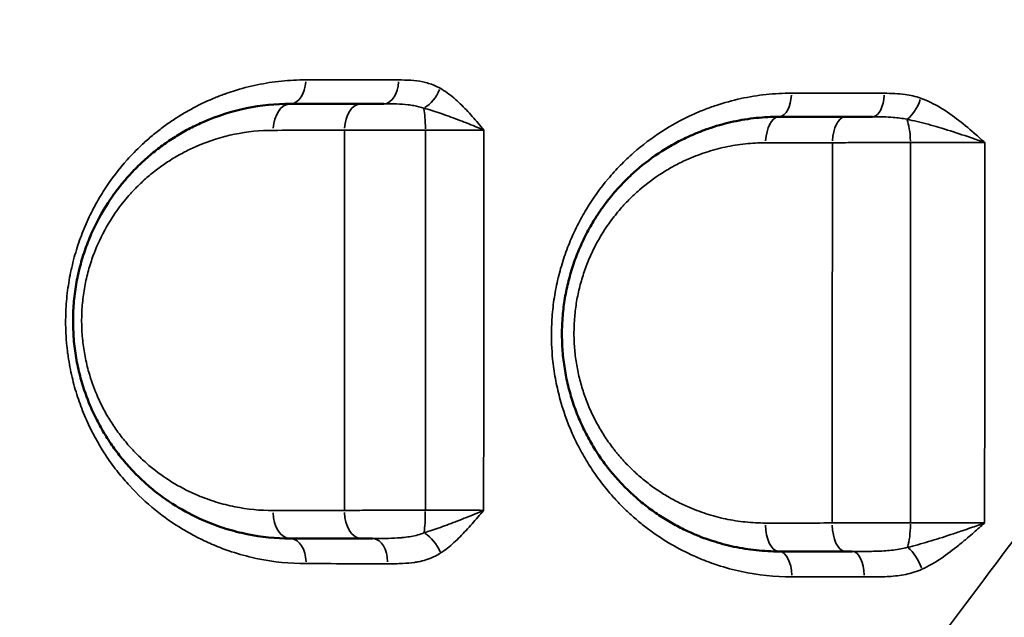
# Model space of a CAD drawing. Units: millimetres. Extents: x -149 to 20448, y 0 to 18256.
# Drawn here: x 5769 to 5951, y 6451 to 6561 of the extents above; entities that cross this region are included whole.
import ezdxf

# ---------------------------------------------------------------- set-up
doc = ezdxf.new("R2010")
doc.units = ezdxf.units.MM
doc.layers.add('MD_Visible', color=7, linetype='Continuous', lineweight=50)
doc.layers.add('MD_Visible Narrow', color=7, linetype='Continuous', lineweight=35)
doc.dimstyles.new('DİLARA 5', dxfattribs={"dimtxt": 250, "dimasz": 100, "dimexe": 0, "dimexo": 100, "dimgap": 50, "dimtad": 2, "dimdec": 0, "dimlfac": 0.1, "dimrnd": 5, "dimtxsty": 'Standard', "dimcen": 0, "dimse1": 1, "dimse2": 1, "dimclrd": 256, "dimadec": 0, "dimazin": 0, "dimtfac": 1, "dimtdec": 0, "dimtix": 1, "dimtmove": 0, "dimatfit": 3, "dimfxl": 1, "dimarcsym": 0})

# ---------------------------------------------------------------- blocks, each defined once
blk = doc.blocks.new('CustomObjectsInViewport8_0')
at = {"layer": 'MD_Visible'}
for p, q in [((5913.38, 6547.26), (5913.38, 6547.26)), ((5911.03, 6468.16), (5911.03, 6468.16))]:
    blk.add_line(p, q, dxfattribs=at)
at = {"layer": 'MD_Visible', "extrusion": (0, 0, -1)}
for centre, start, end in [((-5922.83, 6558.91), 232.1642, 232.1644), ((-5872.83, 6508.91), 88.4981, 88.4983), ((-5872.83, 6508.91), 98.0221, 98.0222), ((-5922.83, 6508.91), 74.6296, 74.6299), ((-5922.83, 6508.91), 133.8723, 133.8724), ((-5872.83, 6508.91), 289.3202, 289.3204), ((-5872.83, 6508.91), 280.7044, 280.705), ((-5872.83, 6458.91), 113.3533, 113.3536), ((-5922.83, 6458.91), 141.7156, 141.7158), ((-5872.83, 6458.91), 149.8552, 149.8554), ((-5922.83, 6458.91), 172.3438, 172.344), ((-5922.83, 6458.91), 357.9724, 357.9731)]:
    blk.add_arc(centre, 15, start, end, dxfattribs=at)
at = {"layer": 'MD_Visible'}
for points, knots in [([(5819.08, 6545.31), (5816.38, 6545.31), (5810.95, 6544.77), (5804.81, 6542.83), (5800.64, 6540.85), (5798.2, 6539.48), (5795.82, 6537.9), (5793.52, 6536.14), (5791.32, 6534.17), (5789.47, 6532.25), (5787.94, 6530.45), (5786.69, 6528.82), (5784.71, 6525.94), (5783.07, 6522.91), (5781.79, 6519.84), (5781.03, 6517.75), (5780.22, 6515.02), (5779.52, 6511.62), (5779.19, 6508.72), (5779.08, 6506.4), (5779.07, 6504.07), (5779.24, 6501.15), (5779.67, 6498.28), (5780.15, 6496.07), (5780.86, 6493.34), (5781.78, 6490.72), (5782.89, 6488.25), (5783.6, 6486.81), (5784.61, 6484.97), (5785.71, 6483.21), (5786.89, 6481.55), (5788.12, 6479.95), (5789.74, 6478.07), (5791.8, 6476.01), (5796.11, 6472.27), (5801.32, 6469.2), (5807.2, 6467.05), (5812.39, 6465.72), (5816.4, 6465.31), (5819.08, 6465.31)], [0, 0, 0, 0, 0.914305, 1.82861, 2.133378, 2.438147, 2.742915, 3.047683, 3.352452, 3.65722, 3.860399, 4.063578, 4.266757, 4.876293, 5.028678, 5.181062, 5.48583, 5.790598, 6.095367, 6.247751, 6.400135, 6.704903, 7.009672, 7.162056, 7.31444, 7.771593, 7.923977, 8.076361, 8.228745, 8.533513, 8.685898, 8.838282, 9.14305, 9.447818, 9.752587, 10.97166, 11.428813, 11.885965, 12.80027, 12.80027, 12.80027, 12.80027]), ([(5836.28, 6545.31), (5836.11, 6545.31), (5835.67, 6545.31), (5834.72, 6545.31), (5833.47, 6545.31), (5832.54, 6545.31), (5832.1, 6545.31)], [0.7067132, 0.7067132, 0.7067132, 0.7067132, 0.7616519, 0.8462799, 1.0155358, 1.1847918, 1.1847918, 1.1847918, 1.1847918]), ([(5909.08, 6542.93), (5907.67, 6542.93), (5904.85, 6542.78), (5900.64, 6542.11), (5897.2, 6541.17), (5894.51, 6540.2), (5892.31, 6539.28), (5889.96, 6538.11), (5886.61, 6536.13), (5883.44, 6533.75), (5880.53, 6531), (5879.05, 6529.39), (5878.19, 6528.35), (5877.76, 6527.82), (5877.03, 6526.88), (5876.02, 6525.49), (5874.7, 6523.44), (5873.34, 6520.99), (5872.24, 6518.58), (5871.47, 6516.59), (5870.78, 6514.56), (5870.2, 6512.47), (5869.76, 6510.35), (5869.4, 6508.21), (5869.06, 6504.97), (5869.05, 6501.69), (5869.26, 6498.99), (5869.45, 6497.38), (5869.79, 6495.26), (5870.37, 6492.66), (5871.32, 6489.61), (5872.48, 6486.68), (5873.85, 6483.89), (5875.14, 6481.71), (5876.26, 6480.04), (5877, 6479.03), (5877.53, 6478.33), (5877.84, 6477.94), (5878.31, 6477.36), (5879.35, 6476.14), (5881.04, 6474.35), (5883.18, 6472.4), (5885.43, 6470.62), (5887.4, 6469.29), (5889.03, 6468.31), (5890.68, 6467.39), (5892.58, 6466.46), (5894.73, 6465.57), (5897.36, 6464.64), (5900.73, 6463.74), (5904.88, 6463.08), (5907.68, 6462.93), (5909.08, 6462.93)], [0, 0, 0, 0, 0.42656, 0.85312, 1.27968, 1.49296, 1.70624, 1.990613, 2.274987, 2.843733, 3.128107, 3.41248, 3.459876, 3.507271, 3.602062, 3.791645, 3.981227, 4.2656, 4.549974, 4.69216, 4.834347, 5.11872, 5.260907, 5.403094, 5.687467, 6.114027, 6.256214, 6.3984, 6.540587, 6.82496, 7.109334, 7.393707, 7.67808, 7.962454, 8.10464, 8.246827, 8.31792, 8.353467, 8.389014, 8.5312, 8.815574, 9.099947, 9.384321, 9.668694, 9.810881, 9.953067, 10.237441, 10.450721, 10.664001, 11.090561, 11.517121, 11.943681, 11.943681, 11.943681, 11.943681]), ([(5926.27, 6542.93), (5926.1, 6542.93), (5925.41, 6542.93), (5924.2, 6542.93), (5922.7, 6542.93), (5921.74, 6542.93), (5921.28, 6542.93)], [0.5809763, 0.5809763, 0.5809763, 0.5809763, 0.6325234, 0.7906543, 0.9487852, 1.106916, 1.106916, 1.106916, 1.106916])]:
    blk.add_open_spline(points, degree=3, knots=knots, dxfattribs=at)
for points in [[(5832.1, 6545.31), (5827.72, 6545.31), (5823.37, 6545.31), (5819.08, 6545.31)], [(5836.28, 6545.31), (5836.28, 6545.31), (5836.28, 6545.31), (5836.28, 6545.31)], [(5921.28, 6542.93), (5917.19, 6542.93), (5913.12, 6542.93), (5909.08, 6542.93)], [(5819.08, 6465.31), (5823.39, 6465.31), (5827.76, 6465.31), (5832.16, 6465.31)], [(5832.16, 6465.31), (5832.8, 6465.31), (5833.48, 6465.31), (5834.2, 6465.31)], [(5909.08, 6462.93), (5913.13, 6462.93), (5917.2, 6462.93), (5921.3, 6462.93)], [(5921.3, 6462.93), (5921.69, 6462.93), (5922.1, 6462.93), (5922.51, 6462.93)]]:
    blk.add_open_spline(points, degree=3, dxfattribs=at)
at = {"layer": 'MD_Visible Narrow'}
for centre, major_axis, ratio, start_param, end_param in [((5819.08, 6549.81), (0, 4.5), 0.631522, 3.219069, 4.613634), ((5836.28, 6549.81), (0, 4.5), 0.607071, 3.218914, 4.610704), ((5909.08, 6547.43), (0, 4.5), 0.502354, 3.218222, 4.597548), ((5926.27, 6547.43), (0, 4.5), 0.47748, 3.218077, 4.594797), ((5819.08, 6540.31), (0, 5), 0.631948, 0.077374, 1.47011), ((5832.1, 6540.31), (0, 5), 0.613509, 0.077248, 1.467714), ((5932.06, 6537.93), (0, -5), 0.234095, 1.674641, 2.652028), ((5843.31, 6470.31), (0, -5), 0.123022, 0.705898, 1.565543), ((5932.08, 6467.93), (0, -5), 0.228787, 0.611297, 1.570641), ((5834.2, 6460.81), (0, 4.5), 0.619589, 4.760824, 6.203061), ((5909.08, 6458.43), (0, 4.5), 0.510261, 4.749031, 6.20244), ((5922.51, 6458.43), (0, 4.5), 0.489869, 4.747808, 6.202376)]:
    blk.add_ellipse(centre, major_axis=major_axis, ratio=ratio, start_param=start_param, end_param=end_param, dxfattribs=at)
at = {"layer": 'MD_Visible Narrow', "extrusion": (0, 0, -1)}
for centre, major_axis, ratio, start_param, end_param in [((5843.96, 6548.3), (-2.23, -3.91), 0.551345, 4.493083, 5.526311), ((5933, 6546.55), (-1.51, -4.24), 0.457722, 4.655861, 5.743555), ((5843.28, 6540.31), (0, 5), 0.132384, 0.620866, 1.488156), ((5909.08, 6537.93), (0, -5), 0.502975, 1.688456, 3.065112), ((5921.28, 6537.93), (0, -5), 0.485291, 1.690494, 3.065219), ((5819.08, 6470.31), (0, -5), 0.639445, 0.079983, 1.51968), ((5832.16, 6470.31), (0, -5), 0.621042, 0.080129, 1.522459), ((5909.08, 6467.93), (0, -5), 0.509364, 0.080822, 1.535623), ((5921.3, 6467.93), (0, -5), 0.490992, 0.080894, 1.536981), ((5844.03, 6462.8), (2.47, -3.76), 0.522143, 3.990931, 5.023913), ((5819.08, 6460.81), (0, -4.5), 0.640908, 3.221552, 4.660828), ((5933.23, 6459.87), (1.86, -4.1), 0.423395, 3.807129, 4.89243)]:
    blk.add_ellipse(centre, major_axis=major_axis, ratio=ratio, start_param=start_param, end_param=end_param, dxfattribs=at)
at = {"layer": 'MD_Visible Narrow'}
for points, knots in [([(6018.47, 6552.87), (6012.08, 6544.44), (5999.42, 6527.74), (5980.8, 6503.06), (5962.5, 6478.72), (5944.47, 6454.7), (5926.69, 6430.97), (5907.18, 6404.95), (5889.88, 6381.91), (5874.61, 6361.67), (5859.44, 6341.63), (5842.51, 6319.44), (5823.91, 6295.39), (5807.29, 6274.25), (5790.82, 6253.65), (5779.94, 6240.3), (5774.54, 6233.72)], [-46.844947, -46.844947, -46.844947, -46.844947, -43.498879, -40.152811, -36.806744, -33.460676, -30.114609, -26.768541, -22.307117, -20.076406, -17.845694, -13.38427, -10.038203, -6.692135, -3.346068, 0, 0, 0, 0]), ([(5821.92, 6549.72), (5820.42, 6549.72), (5817.42, 6549.57), (5812.96, 6548.88), (5809.5, 6547.98), (5807.36, 6547.25), (5805.94, 6546.73), (5803.65, 6545.81), (5800.9, 6544.43), (5798.56, 6543.03), (5797.25, 6542.17), (5795.95, 6541.27), (5794.37, 6540.07), (5792.84, 6538.78), (5791.04, 6537.12), (5788.34, 6534.35), (5785.8, 6531.05), (5783.63, 6527.55), (5782.5, 6525.46), (5781.22, 6522.7), (5780.31, 6520.38), (5779.55, 6517.98), (5778.88, 6515.53), (5778.23, 6512.4), (5777.77, 6508.51), (5777.68, 6505.4), (5777.76, 6502.81), (5777.88, 6501.19), (5778.05, 6499.75), (5778.22, 6498.47), (5778.59, 6496.24), (5779.32, 6493.15), (5780.47, 6489.63), (5782.35, 6485.15), (5784.4, 6481.57), (5786.35, 6478.8), (5787.7, 6477.04), (5790.19, 6474.12), (5794.1, 6470.46), (5798.35, 6467.49), (5801.86, 6465.53), (5805.03, 6464.03), (5808.77, 6462.64), (5814.54, 6461.15), (5818.99, 6460.69), (5821.96, 6460.69)], [0, 0, 0, 0, 0.58397, 1.16794, 1.75191, 1.970899, 2.043895, 2.33588, 2.91985, 3.211835, 3.357828, 3.50382, 3.795805, 4.08779, 4.233783, 4.67176, 5.450387, 5.645043, 6.034357, 6.229013, 6.618327, 6.812983, 7.00764, 7.396953, 7.786267, 8.17558, 8.321573, 8.564893, 8.662222, 8.75955, 8.954207, 9.34352, 9.732833, 10.122147, 10.900773, 11.09543, 11.290087, 11.6794, 12.458027, 13.236653, 13.625967, 14.01528, 14.59925, 15.18322, 16.35116, 16.35116, 16.35116, 16.35116]), ([(5846.64, 6548.18), (5845.97, 6548.57), (5844.9, 6549.01), (5843.08, 6549.46), (5841.23, 6549.68), (5839.75, 6549.7), (5839.01, 6549.7)], [-0.9822181, -0.9822181, -0.9822181, -0.9822181, -0.7015844, -0.5612675, -0.2806337, 0, 0, 0, 0]), ([(5854.7, 6540.46), (5854.7, 6540.47), (5854.7, 6540.47), (5854.69, 6540.47), (5854.34, 6540.9), (5853.3, 6542.16), (5851.51, 6544.22), (5849.21, 6546.45), (5847.52, 6547.67), (5846.64, 6548.18)], [-1.283812, -1.283812, -1.283812, -1.283812, -1.282038, -1.282038, -1.282038, -1.098889, -0.732593, -0.366296, 0, 0, 0, 0]), ([(5911.33, 6547.26), (5909.78, 6547.26), (5906.65, 6547.1), (5902, 6546.35), (5898.2, 6545.31), (5895.24, 6544.23), (5891.85, 6542.8), (5887.39, 6540.36), (5883.02, 6537.07), (5880.22, 6534.41), (5878.7, 6532.79), (5876.48, 6530.26), (5874.13, 6526.99), (5872.15, 6523.41), (5871.14, 6521.3), (5870.21, 6519.14), (5869.39, 6516.89), (5868.71, 6514.58), (5868.12, 6512.23), (5867.56, 6509.24), (5867.25, 6506.23), (5867.09, 6502.59), (5867.23, 6498.92), (5867.74, 6495.33), (5868.22, 6492.99), (5869.06, 6489.55), (5870.43, 6485.66), (5872.21, 6482.04), (5873.32, 6480.07), (5874.49, 6478.16), (5876.08, 6475.87), (5877.99, 6473.52), (5879.84, 6471.52), (5881.58, 6469.83), (5883.4, 6468.26), (5887.14, 6465.34), (5891.23, 6462.97), (5895.52, 6461.18), (5898.42, 6460.14), (5903.63, 6458.73), (5908.27, 6458.23), (5911.37, 6458.23)], [0, 0, 0, 0, 0.543941, 1.087881, 1.631822, 1.903792, 2.175762, 2.901016, 3.62627, 3.988897, 4.170211, 4.351524, 5.076778, 5.439405, 5.620719, 5.802032, 6.164659, 6.345973, 6.527286, 6.889913, 7.25254, 7.433854, 7.977794, 8.340421, 8.521735, 8.703049, 9.428303, 9.79093, 9.972243, 10.153557, 10.516184, 10.878811, 11.150781, 11.422751, 11.694721, 11.966692, 13.054573, 13.326543, 13.598513, 14.142454, 15.230335, 15.230335, 15.230335, 15.230335]), ([(5935.1, 6546.35), (5934.18, 6546.68), (5932.59, 6547.04), (5930.35, 6547.22), (5929.06, 6547.25), (5928.41, 6547.25)], [-0.7735292, -0.7735292, -0.7735292, -0.7735292, -0.4420167, -0.2210084, 0, 0, 0, 0]), ([(5946.93, 6538.17), (5946.92, 6538.17), (5946.92, 6538.17), (5946.91, 6538.18), (5946.4, 6538.65), (5944.84, 6540.05), (5942.18, 6542.32), (5938.81, 6544.69), (5936.37, 6545.9), (5935.1, 6546.35)], [-1.592444, -1.592444, -1.592444, -1.592444, -1.590525, -1.590525, -1.590525, -1.363307, -0.908872, -0.454436, 0, 0, 0, 0]), ([(5836.28, 6545.31), (5837.07, 6545.31), (5838.63, 6545.3), (5840.44, 6545.19), (5842.14, 6544.95), (5843.07, 6544.72), (5843.64, 6544.52)], [0, 0, 0, 0, 0.2806337, 0.5612675, 0.7015844, 0.9822181, 0.9822181, 0.9822181, 0.9822181]), ([(5843.64, 6544.52), (5844.6, 6544.25), (5846.62, 6543.61), (5849.86, 6542.44), (5852.61, 6541.36), (5854.18, 6540.69), (5854.69, 6540.47), (5854.69, 6540.47), (5854.7, 6540.46), (5854.7, 6540.46)], [0, 0, 0, 0, 0.366296, 0.732593, 1.098889, 1.282038, 1.282038, 1.282038, 1.283802, 1.283802, 1.283802, 1.283802]), ([(5926.27, 6542.93), (5926.93, 6542.93), (5928.24, 6542.92), (5930.39, 6542.82), (5931.79, 6542.64), (5932.56, 6542.46)], [0, 0, 0, 0, 0.2210084, 0.4420167, 0.7735292, 0.7735292, 0.7735292, 0.7735292]), ([(5932.56, 6542.46), (5933.81, 6542.23), (5936.43, 6541.59), (5940.59, 6540.35), (5944.15, 6539.16), (5946.23, 6538.42), (5946.91, 6538.17), (5946.91, 6538.17), (5946.92, 6538.17), (5946.93, 6538.17)], [0.000001, 0.000001, 0.000001, 0.000001, 0.454436, 0.908872, 1.363307, 1.590525, 1.590525, 1.590525, 1.59244, 1.59244, 1.59244, 1.59244]), ([(5815.88, 6470.46), (5813.52, 6470.46), (5809.99, 6470.81), (5805.41, 6471.97), (5800.23, 6473.84), (5795.65, 6476.53), (5791.86, 6479.79), (5790.04, 6481.59), (5788.61, 6483.23), (5787.53, 6484.63), (5786.49, 6486.09), (5785.52, 6487.62), (5784.63, 6489.23), (5784.01, 6490.49), (5783.03, 6492.65), (5782.22, 6494.94), (5781.6, 6497.33), (5781.18, 6499.26), (5780.8, 6501.77), (5780.65, 6504.32), (5780.66, 6506.37), (5780.76, 6508.4), (5781.05, 6510.93), (5781.67, 6513.91), (5782.38, 6516.29), (5783.06, 6518.12), (5784.18, 6520.81), (5785.63, 6523.46), (5787.37, 6525.98), (5788.47, 6527.41), (5789.82, 6528.98), (5791.46, 6530.66), (5793.4, 6532.38), (5795.43, 6533.93), (5797.52, 6535.31), (5799.67, 6536.51), (5803.35, 6538.25), (5808.76, 6539.95), (5813.54, 6540.43), (5815.92, 6540.43)], [-12.80027, -12.80027, -12.80027, -12.80027, -11.885965, -11.428813, -10.97166, -9.752587, -9.447818, -9.14305, -8.838282, -8.685898, -8.533513, -8.228745, -8.076361, -7.923977, -7.771593, -7.31444, -7.162056, -7.009672, -6.704903, -6.400135, -6.247751, -6.095367, -5.790598, -5.48583, -5.181062, -5.028678, -4.876293, -4.266757, -4.063578, -3.860399, -3.65722, -3.352452, -3.047683, -2.742915, -2.438147, -2.133378, -1.82861, -0.914305, 0, 0, 0, 0]), ([(5829.03, 6540.44), (5829.62, 6540.45), (5830.87, 6540.46), (5832.53, 6540.46), (5833.92, 6540.47), (5835.33, 6540.48), (5837.88, 6540.48), (5840.93, 6540.49), (5843.2, 6540.49), (5843.94, 6540.49)], [-1.184792, -1.184792, -1.184792, -1.184792, -1.015536, -0.84628, -0.761652, -0.677024, -0.507768, -0.169256, 0, 0, 0, 0]), ([(5843.94, 6540.49), (5844.47, 6540.49), (5846.09, 6540.49), (5848.28, 6540.49), (5850.37, 6540.49), (5851.9, 6540.48), (5853.36, 6540.47), (5854.27, 6540.47), (5854.7, 6540.46)], [-1.50646, -1.50646, -1.50646, -1.50646, -1.291252, -0.860834, -0.645626, -0.430417, -0.215209, -0.000009, -0.000009, -0.000009, -0.000009]), ([(5918.86, 6538.15), (5919.47, 6538.15), (5920.75, 6538.16), (5922.75, 6538.17), (5924.82, 6538.18), (5927.61, 6538.18), (5930.46, 6538.18), (5932.55, 6538.18), (5933.23, 6538.18)], [-1.106916, -1.106916, -1.106916, -1.106916, -0.948785, -0.790654, -0.632523, -0.474393, -0.158131, 0, 0, 0, 0]), ([(5933.23, 6538.18), (5933.88, 6538.18), (5935.2, 6538.18), (5937.21, 6538.19), (5939.23, 6538.19), (5941.88, 6538.19), (5944.49, 6538.18), (5946.33, 6538.17), (5946.93, 6538.17)], [-1.750337, -1.750337, -1.750337, -1.750337, -1.500289, -1.250241, -1.000193, -0.750145, -0.250048, -0.000005, -0.000005, -0.000005, -0.000005]), ([(5906.53, 6468.16), (5905.3, 6468.16), (5902.83, 6468.29), (5899.18, 6468.86), (5896.2, 6469.65), (5893.89, 6470.46), (5891.99, 6471.24), (5890.31, 6472.05), (5888.86, 6472.85), (5887.43, 6473.71), (5885.69, 6474.88), (5883.71, 6476.43), (5881.82, 6478.14), (5880.33, 6479.7), (5879.42, 6480.77), (5879, 6481.28), (5878.73, 6481.62), (5878.26, 6482.23), (5877.61, 6483.11), (5876.63, 6484.58), (5875.49, 6486.48), (5874.29, 6488.92), (5873.26, 6491.48), (5872.43, 6494.15), (5871.92, 6496.43), (5871.62, 6498.28), (5871.45, 6499.68), (5871.26, 6502.05), (5871.28, 6504.92), (5871.58, 6507.75), (5871.9, 6509.62), (5872.29, 6511.48), (5872.8, 6513.3), (5873.41, 6515.08), (5874.08, 6516.82), (5875.05, 6518.93), (5876.26, 6521.07), (5877.42, 6522.86), (5878.31, 6524.08), (5878.96, 6524.9), (5879.33, 6525.37), (5880.1, 6526.27), (5881.39, 6527.69), (5883.97, 6530.09), (5886.76, 6532.17), (5889.71, 6533.9), (5891.79, 6534.93), (5893.72, 6535.74), (5896.09, 6536.59), (5899.13, 6537.41), (5902.84, 6538), (5905.33, 6538.14), (5906.56, 6538.14)], [-11.943681, -11.943681, -11.943681, -11.943681, -11.517121, -11.090561, -10.664001, -10.450721, -10.237441, -9.953067, -9.810881, -9.668694, -9.384321, -9.099947, -8.815574, -8.5312, -8.389014, -8.353467, -8.31792, -8.246827, -8.10464, -7.962454, -7.67808, -7.393707, -7.109334, -6.82496, -6.540587, -6.3984, -6.256214, -6.114027, -5.687467, -5.403094, -5.260907, -5.11872, -4.834347, -4.69216, -4.549974, -4.2656, -3.981227, -3.791645, -3.602062, -3.507271, -3.459876, -3.41248, -3.128107, -2.843733, -2.274987, -1.990613, -1.70624, -1.49296, -1.27968, -0.85312, -0.42656, 0, 0, 0, 0]), ([(5918.86, 6538.15), (5918.86, 6524.85), (5918.85, 6501.57), (5918.85, 6478.18), (5918.85, 6468.17)], [-7.538162, -7.538162, -7.538162, -7.538162, -3.522163, -0.521719, -0.521719, -0.521719, -0.521719]), ([(5933.23, 6538.18), (5933.23, 6528.12), (5933.23, 6504.73), (5933.22, 6481.46), (5933.23, 6468.2)], [0.484568, 0.484568, 0.484568, 0.484568, 3.486667, 7.486674, 7.486674, 7.486674, 7.486674]), ([(5946.89, 6468.18), (5946.9, 6481.47), (5946.91, 6504.74), (5946.92, 6528.14), (5946.93, 6538.17)], [-7.49702, -7.49702, -7.49702, -7.49702, -3.486667, -0.491072, -0.491072, -0.491072, -0.491072]), ([(5786.9, 6195.76), (5792.79, 6202.36), (5804.66, 6215.71), (5822.73, 6236.14), (5841.04, 6256.99), (5861.64, 6280.57), (5880.42, 6302.2), (5897.3, 6321.66), (5914.29, 6341.27), (5933.58, 6363.52), (5955.34, 6388.53), (5975.19, 6411.22), (5995.3, 6434.05), (6015.69, 6456.97), (6036.34, 6479.93), (6050.29, 6495.23), (6057.3, 6502.85)], [0, 0, 0, 0, 3.346068, 6.692135, 10.038203, 13.38427, 17.845694, 20.076406, 22.307117, 26.768541, 30.114609, 33.460676, 36.806744, 40.152811, 43.498879, 46.844947, 46.844947, 46.844947, 46.844947]), ([(5843.93, 6470.53), (5843.18, 6470.53), (5841.67, 6470.53), (5839.79, 6470.53), (5838.3, 6470.52), (5836.81, 6470.52), (5835, 6470.51), (5832.18, 6470.5), (5830.23, 6470.48), (5829.06, 6470.47)], [-1.184786, -1.184786, -1.184786, -1.184786, -1.015531, -0.846276, -0.761648, -0.677021, -0.507766, -0.33851, 0, 0, 0, 0]), ([(5854.66, 6470.49), (5854.66, 6470.49), (5854.65, 6470.49), (5854.65, 6470.49), (5854.15, 6470.27), (5852.6, 6469.62), (5849.88, 6468.54), (5846.66, 6467.34), (5844.65, 6466.65), (5843.69, 6466.36)], [-0.001769, -0.001769, -0.001769, -0.001769, 0, 0, 0, 0.179124, 0.537371, 0.895618, 1.253865, 1.253865, 1.253865, 1.253865]), ([(5854.66, 6470.49), (5854.23, 6470.5), (5852.87, 6470.51), (5850.87, 6470.52), (5848.79, 6470.53), (5847.17, 6470.53), (5845.54, 6470.53), (5844.46, 6470.53), (5843.93, 6470.53)], [-1.506503, -1.506503, -1.506503, -1.506503, -1.291295, -0.860863, -0.645647, -0.430432, -0.215216, 0, 0, 0, 0]), ([(5846.75, 6462.65), (5847.6, 6463.2), (5849.22, 6464.5), (5851.46, 6466.78), (5853.24, 6468.83), (5854.3, 6470.07), (5854.65, 6470.48), (5854.66, 6470.49), (5854.66, 6470.49), (5854.66, 6470.49)], [-1.253865, -1.253865, -1.253865, -1.253865, -0.895618, -0.537371, -0.179124, 0, 0, 0, 0.001778, 0.001778, 0.001778, 0.001778]), ([(5933.23, 6468.2), (5932.54, 6468.2), (5931.15, 6468.2), (5929.02, 6468.2), (5926.89, 6468.2), (5925.15, 6468.2), (5923.07, 6468.19), (5921.05, 6468.18), (5919.46, 6468.17), (5918.85, 6468.17)], [-1.108303, -1.108303, -1.108303, -1.108303, -0.949974, -0.791645, -0.633316, -0.474987, -0.395823, -0.158329, 0, 0, 0, 0]), ([(5946.89, 6468.18), (5946.89, 6468.17), (5946.88, 6468.17), (5946.87, 6468.17), (5946.04, 6467.87), (5944.67, 6467.38), (5942.58, 6466.67), (5939.96, 6465.79), (5936.53, 6464.7), (5933.93, 6463.98), (5932.69, 6463.69)], [-0.001926, -0.001926, -0.001926, -0.001926, 0, 0, 0, 0.276599, 0.442559, 0.663838, 1.106397, 1.548956, 1.548956, 1.548956, 1.548956]), ([(5946.89, 6468.18), (5946.3, 6468.18), (5945.08, 6468.19), (5943.16, 6468.2), (5941.2, 6468.2), (5938.55, 6468.21), (5935.85, 6468.2), (5933.87, 6468.2), (5933.23, 6468.2)], [-1.74782, -1.74782, -1.74782, -1.74782, -1.498135, -1.248446, -0.998757, -0.749067, -0.249689, 0, 0, 0, 0]), ([(5935.36, 6459.66), (5936.57, 6460.22), (5938.91, 6461.57), (5941.63, 6463.65), (5943.62, 6465.31), (5945.19, 6466.67), (5946.23, 6467.59), (5946.88, 6468.16), (5946.88, 6468.17), (5946.89, 6468.17), (5946.89, 6468.18)], [-1.548956, -1.548956, -1.548956, -1.548956, -1.106397, -0.663838, -0.442559, -0.276599, 0, 0, 0, 0.001931, 0.001931, 0.001931, 0.001931]), ([(5843.69, 6466.36), (5842.98, 6466.06), (5841.78, 6465.74), (5840.24, 6465.53), (5838.86, 6465.4), (5837.43, 6465.34), (5835.69, 6465.32), (5834.7, 6465.31), (5834.2, 6465.31)], [0, 0, 0, 0, 0.361477, 0.542216, 0.632585, 0.903693, 1.084432, 1.26517, 1.26517, 1.26517, 1.26517]), ([(5836.99, 6460.67), (5837.46, 6460.67), (5838.4, 6460.67), (5840.05, 6460.71), (5841.47, 6460.83), (5842.88, 6461.07), (5844.52, 6461.47), (5845.9, 6462.08), (5846.75, 6462.65)], [-1.26517, -1.26517, -1.26517, -1.26517, -1.084432, -0.903693, -0.632585, -0.542216, -0.361477, 0, 0, 0, 0]), ([(5932.69, 6463.69), (5932.29, 6463.57), (5931.04, 6463.28), (5929.18, 6463.07), (5927.21, 6462.97), (5925.66, 6462.94), (5924.09, 6462.93), (5923.03, 6462.93), (5922.51, 6462.93)], [0, 0, 0, 0, 0.176357, 0.529071, 0.705428, 0.881785, 1.058143, 1.2345, 1.2345, 1.2345, 1.2345]), ([(5924.71, 6458.23), (5925.22, 6458.23), (5926.24, 6458.23), (5927.77, 6458.24), (5929.31, 6458.31), (5931.35, 6458.48), (5933.4, 6458.88), (5934.88, 6459.44), (5935.36, 6459.66)], [-1.2345, -1.2345, -1.2345, -1.2345, -1.058143, -0.881785, -0.705428, -0.529071, -0.176357, 0, 0, 0, 0])]:
    blk.add_open_spline(points, degree=3, knots=knots, dxfattribs=at)
for points in [[(5839.01, 6549.7), (5833.24, 6549.71), (5827.54, 6549.71), (5821.92, 6549.72)], [(5928.41, 6547.25), (5922.68, 6547.25), (5916.98, 6547.25), (5911.33, 6547.26)], [(5815.92, 6540.43), (5820.25, 6540.44), (5824.62, 6540.44), (5829.03, 6540.44)], [(5829.03, 6540.44), (5829.04, 6517.17), (5829.05, 6493.85), (5829.06, 6470.47)], [(5843.94, 6540.49), (5843.94, 6517.1), (5843.93, 6493.79), (5843.93, 6470.53)], [(5854.66, 6470.49), (5854.68, 6493.77), (5854.69, 6517.08), (5854.7, 6540.46)], [(5906.56, 6538.14), (5910.64, 6538.14), (5914.74, 6538.14), (5918.86, 6538.15)], [(5829.06, 6470.47), (5824.62, 6470.47), (5820.23, 6470.46), (5815.88, 6470.46)], [(5918.85, 6468.17), (5914.72, 6468.16), (5910.61, 6468.16), (5906.53, 6468.16)], [(5821.96, 6460.69), (5826.91, 6460.68), (5831.92, 6460.68), (5836.99, 6460.67)], [(5911.37, 6458.23), (5915.79, 6458.23), (5920.23, 6458.23), (5924.71, 6458.23)]]:
    blk.add_open_spline(points, degree=3, dxfattribs=at)
blk = doc.blocks.new('*D9')
at = {"lineweight": -2, "transparency": 16777216}
blk.add_line((189.72, 9774.81), (189.72, 2868.24), dxfattribs=at)
at = {"transparency": 16777216}
for points in [[(173.05, 9774.81), (206.38, 9774.81), (189.72, 9874.81)], [(173.05, 2868.24), (206.38, 2868.24), (189.72, 2768.24)]]:
    blk.add_solid(points, dxfattribs=at)
at = {"layer": 'Defpoints', "color": 0, "transparency": 16777216}
for p in [(6780.67, 9874.81), (189.72, 2768.24), (5742.83, 2768.24)]:
    blk.add_point(p, dxfattribs=at)
at = {"color": 0, "transparency": 16777216, "insert": (14.72, 6321.53), "char_height": 250, "attachment_point": 5, "rotation": 90}
blk.add_mtext('710', dxfattribs=at)

msp = doc.modelspace()

# ---------------------------------------------------------------- block references
at = {"layer": 'MD_Visible'}
msp.add_blockref('CustomObjectsInViewport8_0', (0, 0), dxfattribs=at)

# ---------------------------------------------------------------- dimensions: what is measured, and where the dimension line sits
dim = msp.add_linear_dim(base=(189.72, 2768.24), p1=(6780.67, 9874.81), p2=(5742.83, 2768.24), angle=90, dimstyle='DİLARA 5')
dim.commit()
dim.dimension.update_dxf_attribs({"geometry": '*D9', "text_midpoint": (14.72, 6321.53)})

doc.saveas('drawing.dxf')
